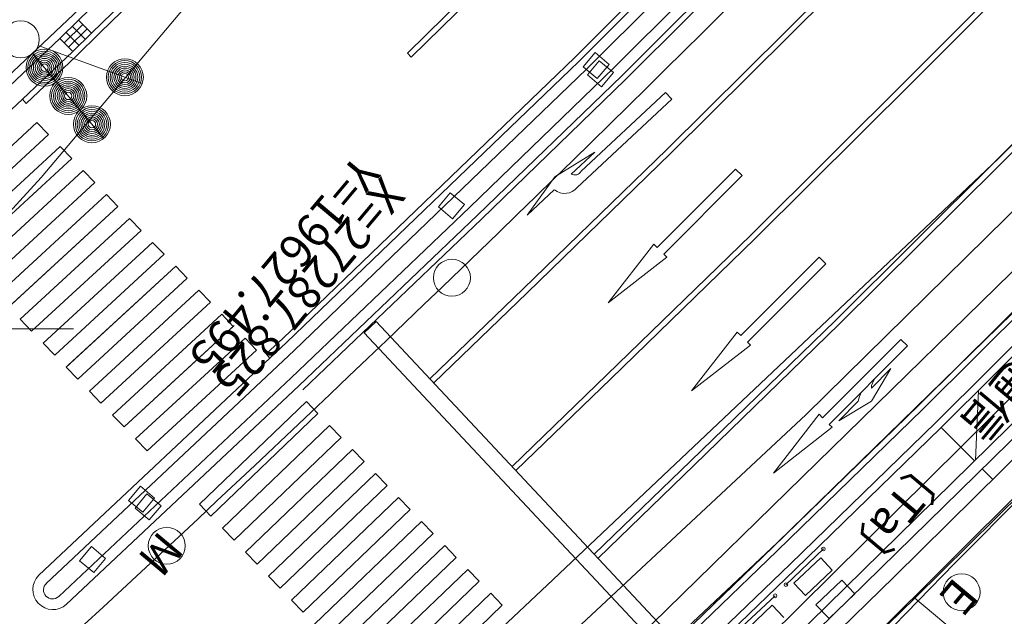
# Model space of a CAD drawing. Extents: x 19504 to 19797, y 27212 to 27511.
# Drawn here: x 19616 to 19642, y 27279 to 27295 of the extents above; entities that cross this region are included whole.
import ezdxf

# ---------------------------------------------------------------- set-up
doc = ezdxf.new("R2010")
doc.units = 0
doc.layers.add('道路平面図', color=7, linetype='Continuous', lineweight=0)
doc.styles.add('\\M+5A3CD\\M+5A3D3 \\M+5A5B4\\M+5A5B7\\M+5A5C3\\M+5A5AF', font='MS Gothic.ttf')

msp = doc.modelspace()

# ---------------------------------------------------------------- linework, layer by layer
at = {"layer": '道路平面図', "linetype": 'Continuous', "lineweight": 13, "ltscale": 1.000001}
for p, q in [((19659.245, 27308.242), (19642.274, 27291.038)), ((19631.138, 27293.466), (19638.077, 27300.399)), ((19638.706, 27300.311), (19631.881, 27293.507)), ((19623.859, 27299.416), (19616.383, 27290.537)), ((19651.991, 27298.781), (19637.068, 27284.116)), ((19626.289, 27293.898), (19630.562, 27298.108)), ((19626.395, 27293.792), (19630.668, 27298.002)), ((19616.885, 27294.298), (19617.391, 27294.799)), ((19617.002, 27294.18), (19617.508, 27294.681)), ((19617.119, 27294.061), (19617.625, 27294.562)), ((19617.222, 27294.632), (19617.574, 27294.277)), ((19617.391, 27294.799), (19617.743, 27294.444)), ((19617.237, 27293.943), (19616.885, 27294.298)), ((19617.054, 27294.465), (19617.405, 27294.11)), ((19617.743, 27294.444), (19617.237, 27293.943)), ((19619.116, 27293.079), (19616.297, 27294.105)), ((19618.077, 27291.595), (19616.148, 27293.893)), ((19626.395, 27293.792), (19626.289, 27293.898)), ((19631.881, 27293.507), (19627.983, 27289.73)), ((19631.138, 27293.466), (19623.228, 27285.858)), ((19633.277, 27292.84), (19630.992, 27290.709)), ((19633.448, 27292.657), (19633.277, 27292.84)), ((19615.974, 27292.543), (19615.876, 27292.655)), ((19630.888, 27290.27), (19633.448, 27292.657)), ((19616.266, 27292.024), (19613.305, 27289.294)), ((19616.582, 27291.697), (19616.266, 27292.024)), ((19616.582, 27291.697), (19613.621, 27288.967)), ((19616.895, 27291.373), (19613.934, 27288.643)), ((19617.207, 27291.049), (19616.895, 27291.373)), ((19652.232, 27291.364), (19637.82, 27277.01)), ((19652.388, 27291.482), (19641.095, 27280.087)), ((19630.279, 27290.557), (19631.363, 27291.227)), ((19631.363, 27291.227), (19630.723, 27290.63)), ((19617.207, 27291.049), (19614.246, 27288.319)), ((19642.274, 27291.038), (19630.073, 27279.501)), ((19617.52, 27290.725), (19614.559, 27287.995)), ((19617.833, 27290.401), (19617.52, 27290.725)), ((19629.535, 27289.522), (19630.279, 27290.557)), ((19633.051, 27288.643), (19635.172, 27290.765)), ((19635.349, 27290.588), (19633.233, 27288.461)), ((19635.349, 27290.588), (19635.172, 27290.765)), ((19616.383, 27290.537), (19607.124, 27280.527)), ((19617.833, 27290.401), (19614.872, 27287.671)), ((19618.145, 27290.078), (19615.184, 27287.348)), ((19618.458, 27289.754), (19618.145, 27290.078)), ((19629.535, 27289.522), (19630.266, 27290.204)), ((19618.458, 27289.754), (19615.497, 27287.024)), ((19618.458, 27289.754), (19615.589, 27287.108)), ((19627.983, 27289.73), (19623.148, 27285.114)), ((19618.771, 27289.43), (19615.81, 27286.7)), ((19619.083, 27289.106), (19618.771, 27289.43)), ((19619.083, 27289.106), (19616.122, 27286.376)), ((19619.396, 27288.782), (19616.435, 27286.052)), ((19619.709, 27288.458), (19619.396, 27288.782)), ((19643.568, 27288.882), (19627.972, 27273.629)), ((19631.719, 27287.146), (19632.957, 27288.737)), ((19633.051, 27288.643), (19632.957, 27288.737)), ((19619.709, 27288.458), (19616.748, 27285.728)), ((19633.31, 27288.384), (19633.233, 27288.461)), ((19633.31, 27288.384), (19631.719, 27287.146)), ((19635.312, 27286.26), (19637.434, 27288.381)), ((19637.611, 27288.204), (19635.495, 27286.078)), ((19637.611, 27288.204), (19637.434, 27288.381)), ((19620.021, 27288.135), (19617.06, 27285.405)), ((19620.021, 27288.135), (19617.114, 27285.454)), ((19620.334, 27287.811), (19620.021, 27288.135)), ((19620.334, 27287.811), (19617.373, 27285.081)), ((19627.499, 27287.822), (19627.491, 27287.829)), ((19627.492, 27287.822), (19627.498, 27287.829)), ((19620.647, 27287.487), (19617.686, 27284.757)), ((19620.959, 27287.163), (19620.647, 27287.487)), ((19620.959, 27287.163), (19617.998, 27284.433)), ((19643.058, 27287.257), (19636.297, 27280.653)), ((19621.272, 27286.839), (19618.311, 27284.109)), ((19621.577, 27286.509), (19621.272, 27286.839)), ((19615.81, 27286.7), (19616.122, 27286.376)), ((19625.445, 27286.64), (19625.117, 27286.332)), ((19633.533, 27278.012), (19625.445, 27286.64)), ((19617.254, 27286.445), (19614.254, 27286.445)), ((19621.585, 27286.516), (19618.624, 27283.786)), ((19621.6, 27286.53), (19618.639, 27283.8)), ((19621.577, 27286.509), (19618.639, 27283.8)), ((19625.117, 27286.332), (19633.205, 27277.704)), ((19633.981, 27284.763), (19635.218, 27286.354)), ((19635.312, 27286.26), (19635.218, 27286.354)), ((19616.435, 27286.052), (19616.748, 27285.728)), ((19621.897, 27286.192), (19618.936, 27283.462)), ((19622.21, 27285.868), (19621.897, 27286.192)), ((19635.572, 27286), (19635.495, 27286.078)), ((19637.525, 27284.035), (19639.646, 27286.157)), ((19639.823, 27285.98), (19639.646, 27286.157)), ((19623.228, 27285.858), (19616.52, 27279.552)), ((19622.21, 27285.868), (19619.249, 27283.138)), ((19622.472, 27285.765), (19622.57, 27285.651)), ((19635.572, 27286), (19633.981, 27284.763)), ((19639.823, 27285.98), (19637.707, 27283.853)), ((19643.56, 27285.51), (19628.452, 27270.564)), ((19617.06, 27285.405), (19617.373, 27285.081)), ((19638.845, 27284.483), (19639.375, 27285.367)), ((19639.375, 27285.367), (19638.845, 27284.837)), ((19623.148, 27285.114), (19616.854, 27279.197)), ((19617.686, 27284.757), (19617.998, 27284.433)), ((19641.742, 27284.77), (19641.659, 27282.891)), ((19623.559, 27284.476), (19620.663, 27281.695)), ((19623.559, 27284.476), (19623.871, 27284.152)), ((19638.491, 27284.483), (19637.961, 27283.953)), ((19637.961, 27283.953), (19638.845, 27284.483)), ((19641.241, 27282.059), (19643.805, 27284.578)), ((19618.311, 27284.109), (19618.624, 27283.786)), ((19637.068, 27284.116), (19619.077, 27267.332)), ((19623.871, 27284.152), (19620.975, 27281.371)), ((19636.193, 27282.538), (19637.431, 27284.129)), ((19637.525, 27284.035), (19637.431, 27284.129)), ((19624.182, 27283.827), (19621.287, 27281.046)), ((19624.182, 27283.827), (19624.494, 27283.503)), ((19637.784, 27283.776), (19636.193, 27282.538)), ((19637.784, 27283.776), (19637.707, 27283.853)), ((19640.736, 27283.771), (19641.635, 27282.867)), ((19618.936, 27283.462), (19619.249, 27283.138)), ((19624.494, 27283.503), (19621.599, 27280.722)), ((19624.806, 27283.178), (19621.91, 27280.397)), ((19624.806, 27283.178), (19625.117, 27282.853)), ((19625.117, 27282.853), (19622.222, 27280.073)), ((19641.847, 27282.654), (19642.135, 27282.364)), ((19625.429, 27282.529), (19622.534, 27279.748)), ((19625.429, 27282.529), (19625.741, 27282.204)), ((19625.741, 27282.204), (19622.845, 27279.423)), ((19637.389, 27278.282), (19641.241, 27282.059)), ((19642.94, 27282.035), (19640.024, 27279.156)), ((19626.053, 27281.88), (19623.157, 27279.099)), ((19626.053, 27281.88), (19626.364, 27281.555)), ((19620.663, 27281.695), (19620.975, 27281.371)), ((19626.364, 27281.555), (19623.469, 27278.774)), ((19626.676, 27281.231), (19623.781, 27278.45)), ((19626.676, 27281.231), (19626.988, 27280.906)), ((19621.287, 27281.046), (19621.599, 27280.722)), ((19626.988, 27280.906), (19624.092, 27278.125)), ((19627.299, 27280.582), (19624.404, 27277.801)), ((19627.299, 27280.582), (19627.611, 27280.257)), ((19636.297, 27280.653), (19631.551, 27276.194)), ((19637.548, 27280.483), (19636.532, 27279.517)), ((19621.91, 27280.397), (19622.222, 27280.073)), ((19627.611, 27280.257), (19624.716, 27277.476)), ((19637.477, 27280.241), (19636.749, 27279.556)), ((19637.787, 27279.908), (19637.477, 27280.241)), ((19627.923, 27279.932), (19625.027, 27277.152)), ((19627.923, 27279.932), (19628.235, 27279.608)), ((19637.061, 27279.225), (19637.787, 27279.908)), ((19641.095, 27280.087), (19638.395, 27277.318)), ((19622.845, 27279.423), (19622.534, 27279.748)), ((19638.043, 27279.641), (19637.346, 27278.972)), ((19638.396, 27279.272), (19638.043, 27279.641)), ((19630.073, 27279.501), (19618.14, 27268.367)), ((19628.235, 27279.608), (19625.339, 27276.827)), ((19637.061, 27279.225), (19636.749, 27279.556)), ((19623.469, 27278.774), (19623.157, 27279.099)), ((19628.546, 27279.283), (19625.651, 27276.502)), ((19628.546, 27279.283), (19628.858, 27278.959)), ((19636.241, 27279.215), (19635.218, 27278.26)), ((19638.396, 27279.272), (19637.7, 27278.604)), ((19640.024, 27279.156), (19637.82, 27277.01)), ((19644.954, 27275.005), (19640.024, 27279.156)), ((19628.858, 27278.959), (19625.963, 27276.178)), ((19636.159, 27278.962), (19635.509, 27278.341)), ((19636.159, 27278.962), (19636.475, 27278.631)), ((19637.346, 27278.972), (19637.7, 27278.604))]:
    msp.add_line(p, q, dxfattribs=at)
at = {"layer": '道路平面図', "linetype": 'Continuous', "lineweight": 13, "ltscale": 1.000001, "flags": 128}
for points in [[(19740.551, 27427.439), (19735.344, 27420.184), (19729.705, 27412.364), (19727.078, 27408.708), (19720.955, 27400.251), (19715.179, 27392.285), (19709.092, 27383.978), (19703.12, 27375.929), (19696.835, 27367.61), (19690.83, 27359.824), (19684.363, 27351.634), (19678.131, 27343.936), (19671.851, 27336.4), (19667.453, 27331.284), (19658.914, 27321.605), (19656.904, 27319.592), (19654.312, 27316.991), (19643.481, 27306.194), (19637.865, 27300.612), (19630.928, 27293.68), (19623.021, 27286.075), (19616.315, 27279.771)], [(19617.06, 27278.978), (19623.354, 27284.896), (19628.191, 27289.514), (19632.091, 27293.293), (19638.916, 27300.097), (19643.657, 27304.673), (19659.454, 27319.921), (19666.688, 27327.969), (19672.71, 27334.969), (19679.397, 27342.972), (19685.61, 27350.657), (19690.583, 27356.944), (19698.171, 27366.769), (19710.287, 27382.931), (19716.258, 27391.053), (19728.031, 27407.311), (19734.143, 27415.807), (19739.87, 27423.764), (19741.811, 27426.535)], [(19623.458, 27284.788), (19628.295, 27289.406), (19632.196, 27293.186), (19639.021, 27299.99), (19643.762, 27304.565), (19659.562, 27319.816), (19666.801, 27327.87), (19672.824, 27334.872), (19679.513, 27342.876), (19685.728, 27350.563), (19690.701, 27356.852), (19698.29, 27366.678), (19710.54, 27382.919), (19716.38, 27390.965), (19728.153, 27407.223), (19734.264, 27415.719), (19739.992, 27423.678), (19741.933, 27426.447)], [(19629.122, 27282.716), (19631.688, 27285.193), (19635.595, 27288.989), (19639.89, 27293.257), (19643.714, 27297.098), (19651.229, 27304.836), (19654.53, 27308.375), (19656.952, 27311.022), (19659.505, 27313.847), (19664.24, 27319.208), (19667.001, 27322.388), (19668.859, 27324.569), (19673.067, 27329.592)], [(19629.226, 27282.608), (19631.792, 27285.085), (19635.7, 27288.882), (19639.996, 27293.151), (19643.821, 27296.993), (19651.338, 27304.732), (19654.64, 27308.274), (19657.063, 27310.921), (19659.617, 27313.747), (19664.353, 27319.109), (19667.114, 27322.291), (19668.973, 27324.472), (19673.182, 27329.496)], [(19675.51, 27327.451), (19671.339, 27322.47), (19666.686, 27317.067), (19661.929, 27311.682), (19656.911, 27306.163), (19653.652, 27302.67), (19646.032, 27294.82), (19642.187, 27290.958), (19637.873, 27286.671), (19633.948, 27282.858), (19631.345, 27280.345)], [(19675.625, 27327.355), (19671.454, 27322.373), (19666.799, 27316.968), (19662.041, 27311.582), (19657.021, 27306.062), (19653.761, 27302.567), (19646.139, 27294.715), (19642.293, 27290.852), (19637.978, 27286.564), (19634.053, 27282.75), (19631.449, 27280.237)], [(19645.74, 27323.962), (19638.89, 27316.665), (19634.165, 27311.683), (19629.702, 27307.14), (19624.847, 27302.309), (19617.253, 27294.944), (19609.561, 27287.685), (19607.238, 27285.676)], [(19617.739, 27294.44), (19625.337, 27301.809), (19630.199, 27306.647), (19634.666, 27311.194)], [(19615.974, 27292.543), (19617.321, 27293.815), (19617.974, 27294.459), (19625.443, 27301.702), (19630.305, 27306.541), (19633.903, 27310.243)], [(19650.807, 27309.244), (19649.092, 27307.309), (19641.396, 27299.377), (19637.593, 27295.557), (19633.317, 27291.307), (19629.427, 27287.527), (19626.899, 27285.088)], [(19650.919, 27309.144), (19649.203, 27307.207), (19641.503, 27299.271), (19637.699, 27295.451), (19633.422, 27291.2), (19629.531, 27287.42), (19627.003, 27284.98)], [(19645.881, 27308.798), (19643.376, 27306.3), (19637.759, 27300.718), (19630.823, 27293.787), (19622.918, 27286.184), (19622.472, 27285.765)], [(19629.844, 27306.999), (19624.987, 27302.166), (19617.391, 27294.799)], [(19616.885, 27294.298), (19615.533, 27293.019), (19609.695, 27287.537)], [(19608.18, 27285.526), (19610.032, 27287.168), (19615.876, 27292.655), (19617.229, 27293.935)], [(19650.515, 27293.541), (19649.423, 27293.272), (19648.363, 27292.589), (19647.537, 27291.782), (19644.466, 27288.676), (19640.133, 27284.371), (19636.192, 27280.541), (19631.597, 27276.107)], [(19652.678, 27292.971), (19652.127, 27292.405), (19649.527, 27289.725), (19646.644, 27286.824), (19642.378, 27282.604), (19639.464, 27279.727), (19637.266, 27277.587), (19632.299, 27272.872), (19628.526, 27269.318), (19623.933, 27265.082)], [(19628.358, 27271.945), (19633.263, 27276.533), (19636.783, 27279.93), (19640.729, 27283.764), (19645.067, 27288.075), (19648.938, 27291.963)], [(19647.643, 27291.676), (19644.572, 27288.57), (19640.239, 27284.264), (19636.296, 27280.433), (19632.78, 27277.04), (19628.783, 27273.268), (19628.763, 27273.249)], [(19647.998, 27291.324), (19644.926, 27288.217), (19640.589, 27283.907), (19636.644, 27280.074), (19633.125, 27276.678), (19629.122, 27272.9), (19628.221, 27272.091)], [(19630.903, 27273.363), (19631.32, 27272.93), (19633.496, 27274.98), (19635.456, 27276.842), (19637.18, 27278.497), (19641.031, 27282.273), (19643.594, 27284.791), (19645.723, 27286.903), (19649.1, 27290.308)]]:
    msp.add_lwpolyline(points, dxfattribs=at)
at = {"layer": '道路平面図', "linetype": 'Continuous', "lineweight": 13, "ltscale": 1.000001}
for centre, radius in [((19615.827, 27294.276), 0.5), ((19616.47, 27293.51), 0.5), ((19616.47, 27293.51), 0.45), ((19616.47, 27293.51), 0.4), ((19616.47, 27293.51), 0.35), ((19616.47, 27293.51), 0.3), ((19616.47, 27293.51), 0.25), ((19618.646, 27293.25), 0.5), ((19616.47, 27293.51), 0.2), ((19616.47, 27293.51), 0.15), ((19616.47, 27293.51), 0.1), ((19618.646, 27293.25), 0.45), ((19618.646, 27293.25), 0.4), ((19618.646, 27293.25), 0.35), ((19618.646, 27293.25), 0.3), ((19618.646, 27293.25), 0.25), ((19617.113, 27292.744), 0.5), ((19618.646, 27293.25), 0.2), ((19618.646, 27293.25), 0.15), ((19618.646, 27293.25), 0.1), ((19617.113, 27292.744), 0.45), ((19617.113, 27292.744), 0.4), ((19617.113, 27292.744), 0.35), ((19617.113, 27292.744), 0.3), ((19617.113, 27292.744), 0.25), ((19617.113, 27292.744), 0.2), ((19617.113, 27292.744), 0.15), ((19617.113, 27292.744), 0.1), ((19617.755, 27291.978), 0.5), ((19617.755, 27291.978), 0.45), ((19617.755, 27291.978), 0.4), ((19617.755, 27291.978), 0.35), ((19617.755, 27291.978), 0.3), ((19617.755, 27291.978), 0.25), ((19617.755, 27291.978), 0.2), ((19617.755, 27291.978), 0.15), ((19617.755, 27291.978), 0.1), ((19617.755, 27291.978), 0.1), ((19627.495, 27287.825), 0.5), ((19619.778, 27280.57), 0.5), ((19637.548, 27280.483), 0.05), ((19641.288, 27279.313), 0.5), ((19636.532, 27279.517), 0.05), ((19636.241, 27279.215), 0.05)]:
    msp.add_circle(centre, radius, dxfattribs=at)
for centre, radius, start, end in [((19176.506, 27755.918), 650.001, 312.170975, 320.086869), ((19176.506, 27755.918), 650.001, 312.170975, 320.086869), ((19630.818, 27290.803), 0.198, 241.4335, 331.436), ((19630.544, 27290.548), 0.442, 231.1305, 321.1294), ((19639.272, 27284.824), 0.427, 140.6659, 178.2739), ((19639.156, 27284.384), 0.672, 148.5658, 171.4929), ((19616.7, 27279.386), 0.544, 135.0357, 311.4272), ((19616.688, 27279.375), 0.244, 133.3546, 313.1094)]:
    msp.add_arc(centre, radius, start, end, dxfattribs=at)
for points in [[(19631.368, 27293.917), (19631.047, 27293.534), (19631.43, 27293.213), (19631.751, 27293.596)], [(19631.482, 27293.697), (19631.161, 27293.314), (19631.544, 27292.993), (19631.865, 27293.376)], [(19627.449, 27290.125), (19627.128, 27289.742), (19627.511, 27289.421), (19627.832, 27289.804)], [(19619.066, 27282.181), (19618.745, 27281.798), (19619.128, 27281.477), (19619.449, 27281.86)], [(19619.241, 27281.974), (19618.92, 27281.591), (19619.303, 27281.27), (19619.624, 27281.653)], [(19617.74, 27280.547), (19617.419, 27280.164), (19617.802, 27279.843), (19618.123, 27280.226)]]:
    msp.add_3dface(points, dxfattribs=at)

# ---------------------------------------------------------------- texts
at = {"layer": '道路平面図', "linetype": 'Continuous', "lineweight": 13, "style": '\\M+5A3CD\\M+5A3D3 \\M+5A5B4\\M+5A5B7\\M+5A5C3\\M+5A5AF', "width": 1}
for s, rotation, p in [('Y=19627.495', 230, (19624.899, 27291.181)), ('X=27287.825', 230, (19625.595, 27290.597)), ('通信', 230, (19642.807, 27285.794)), ('株式会社 パケーションレンタ沖縄', 230.1318, (19648.574, 27284.501)), ('〔Ta〕', 230, (19640.446, 27283.219)), ('M', 230, (19619.597, 27281.015)), ('E', 230, (19641.107, 27279.758))]:
    msp.add_text(s, height=0.9, rotation=rotation, dxfattribs=at).set_placement(p)

doc.saveas('drawing.dxf')
